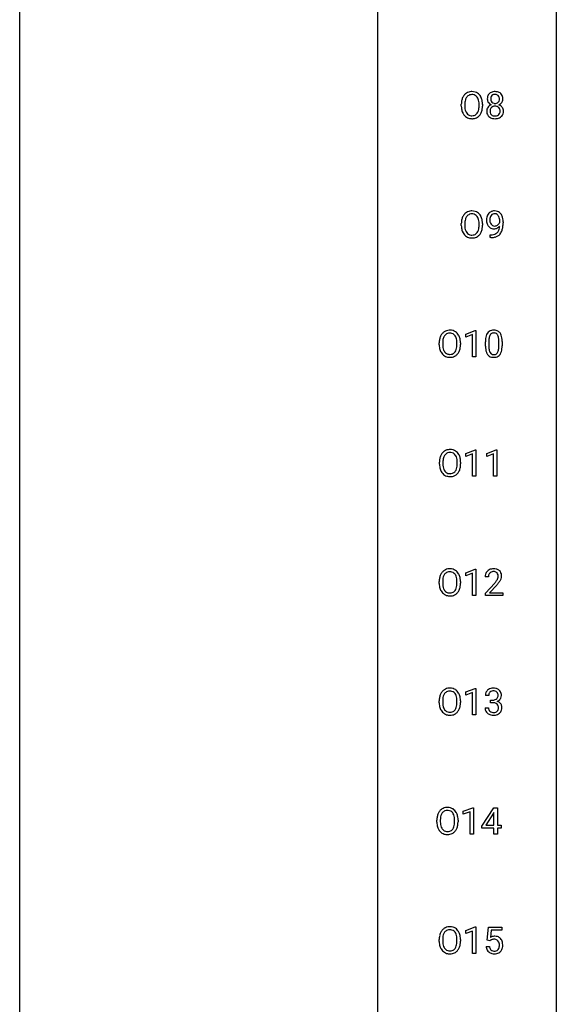
# Model space of a CAD drawing. Extents: x 3 to 27, y -3 to 182.
# Drawn here: x 3 to 27, y 92 to 136 of the extents above; entities that cross this region are included whole.
import ezdxf

# ---------------------------------------------------------------- set-up
doc = ezdxf.new("R2010")
doc.units = 0
doc.layers.add('DEFAULT_255_1_234', color=255, linetype='CONTINUOUS')
doc.layers.add('DEFAULT_255_2_778', color=255, linetype='CONTINUOUS')

msp = doc.modelspace()

# ---------------------------------------------------------------- linework, layer by layer
at = {"layer": 'DEFAULT_255_1_234'}
for p, q in [((22.376, 132.177), (22.376, 132.261)), ((22.529, 132.273), (22.529, 132.187)), ((23.163, 132.176), (23.163, 132.263)), ((23.316, 132.261), (23.316, 132.187)), ((24.08, 127.022), (24.08, 127.081)), ((22.376, 126.885), (22.376, 126.97)), ((22.529, 126.982), (22.529, 126.896)), ((23.163, 126.884), (23.163, 126.971)), ((23.316, 126.97), (23.316, 126.896)), ((24.228, 127.051), (24.228, 127.007)), ((23.657, 126.348), (23.657, 126.473)), ((23.657, 126.473), (23.688, 126.473)), ((23.686, 126.348), (23.657, 126.348)), ((22.569, 122.072), (22.994, 122.232)), ((22.569, 121.937), (22.569, 122.072)), ((22.868, 122.047), (22.569, 121.937)), ((22.868, 121.057), (22.868, 122.047)), ((22.994, 122.232), (23.018, 122.232)), ((23.018, 122.232), (23.018, 121.057)), ((21.396, 121.594), (21.396, 121.678)), ((21.55, 121.69), (21.55, 121.604)), ((22.183, 121.593), (22.183, 121.679)), ((22.337, 121.678), (22.337, 121.604)), ((23.448, 121.536), (23.448, 121.734)), ((23.597, 121.77), (23.597, 121.532)), ((24.038, 121.516), (24.038, 121.759)), ((24.186, 121.749), (24.186, 121.556)), ((23.018, 121.057), (22.868, 121.057)), ((22.578, 116.781), (23.004, 116.94)), ((22.578, 116.646), (22.578, 116.781)), ((22.877, 116.756), (22.578, 116.646)), ((22.877, 115.765), (22.877, 116.756)), ((23.004, 116.94), (23.027, 116.94)), ((23.027, 116.94), (23.027, 115.765)), ((23.502, 116.781), (23.927, 116.94)), ((23.502, 116.646), (23.502, 116.781)), ((23.801, 116.756), (23.502, 116.646)), ((23.801, 115.765), (23.801, 116.756)), ((23.927, 116.94), (23.951, 116.94)), ((23.951, 116.94), (23.951, 115.765)), ((21.405, 116.302), (21.405, 116.386)), ((21.559, 116.398), (21.559, 116.312)), ((22.192, 116.301), (22.192, 116.388)), ((22.346, 116.386), (22.346, 116.312)), ((23.027, 115.765), (22.877, 115.765)), ((23.951, 115.765), (23.801, 115.765)), ((22.569, 111.489), (22.994, 111.649)), ((22.569, 111.354), (22.569, 111.489)), ((22.868, 111.464), (22.569, 111.354)), ((22.868, 110.474), (22.868, 111.464)), ((22.994, 111.649), (23.018, 111.649)), ((23.018, 111.649), (23.018, 110.474)), ((21.396, 111.01), (21.396, 111.095)), ((21.55, 111.107), (21.55, 111.021)), ((22.183, 111.009), (22.183, 111.096)), ((22.337, 111.095), (22.337, 111.021)), ((23.579, 111.299), (23.431, 111.299)), ((23.453, 110.581), (23.858, 111.03)), ((23.945, 110.935), (23.632, 110.595)), ((23.453, 110.474), (23.453, 110.581)), ((23.632, 110.595), (24.219, 110.595)), ((24.219, 110.595), (24.219, 110.474)), ((23.018, 110.474), (22.868, 110.474)), ((24.219, 110.474), (23.453, 110.474)), ((22.569, 106.197), (22.994, 106.357)), ((22.569, 106.062), (22.569, 106.197)), ((22.868, 106.172), (22.569, 106.062)), ((22.868, 105.182), (22.868, 106.172)), ((22.994, 106.357), (23.018, 106.357)), ((23.018, 106.357), (23.018, 105.182)), ((21.396, 105.719), (21.396, 105.803)), ((21.55, 105.815), (21.55, 105.729)), ((22.183, 105.718), (22.183, 105.804)), ((22.337, 105.803), (22.337, 105.729)), ((23.59, 106.045), (23.442, 106.045)), ((23.669, 105.718), (23.669, 105.839)), ((23.669, 105.839), (23.781, 105.839)), ((23.781, 105.718), (23.669, 105.718)), ((23.431, 105.49), (23.581, 105.49)), ((23.018, 105.182), (22.868, 105.182)), ((22.463, 100.906), (22.889, 101.065)), ((22.463, 100.771), (22.463, 100.906)), ((22.763, 100.881), (22.463, 100.771)), ((22.763, 99.89), (22.763, 100.881)), ((22.889, 101.065), (22.912, 101.065)), ((22.912, 101.065), (22.912, 99.89)), ((23.293, 100.249), (23.816, 101.06)), ((23.816, 101.06), (23.975, 101.06)), ((23.975, 101.06), (23.975, 100.283)), ((21.29, 100.427), (21.29, 100.511)), ((21.444, 100.523), (21.444, 100.437)), ((22.077, 100.426), (22.077, 100.513)), ((22.231, 100.511), (22.231, 100.437)), ((23.808, 100.824), (23.461, 100.283)), ((23.825, 100.857), (23.808, 100.824)), ((23.825, 100.283), (23.825, 100.857)), ((23.293, 100.162), (23.293, 100.249)), ((23.825, 100.162), (23.293, 100.162)), ((23.461, 100.283), (23.825, 100.283)), ((23.825, 99.89), (23.825, 100.162)), ((23.975, 100.283), (24.137, 100.283)), ((24.137, 100.162), (23.975, 100.162)), ((23.975, 100.162), (23.975, 99.89)), ((24.137, 100.283), (24.137, 100.162)), ((22.912, 99.89), (22.763, 99.89)), ((23.975, 99.89), (23.825, 99.89)), ((22.569, 95.614), (22.994, 95.774)), ((22.994, 95.774), (23.018, 95.774)), ((23.018, 95.774), (23.018, 94.599)), ((23.521, 95.185), (23.581, 95.768)), ((23.581, 95.768), (24.18, 95.768)), ((24.18, 95.768), (24.18, 95.631)), ((21.396, 95.135), (21.396, 95.22)), ((21.55, 95.232), (21.55, 95.146)), ((22.183, 95.134), (22.183, 95.221)), ((22.337, 95.22), (22.337, 95.146)), ((22.569, 95.479), (22.569, 95.614)), ((22.868, 95.589), (22.569, 95.479)), ((22.868, 94.599), (22.868, 95.589)), ((23.707, 95.631), (23.672, 95.312)), ((24.18, 95.631), (23.707, 95.631)), ((23.48, 94.906), (23.62, 94.906)), ((23.64, 95.154), (23.521, 95.185)), ((23.68, 95.187), (23.64, 95.154)), ((23.018, 94.599), (22.868, 94.599))]:
    msp.add_line(p, q, dxfattribs=at)
for centre, radius, start, end in [((22.835, 132.389), 0.437, 93.0224, 122.4558), ((22.846, 132.292), 0.534, 89.9753, 93.6342), ((22.849, 132.332), 0.494, 73.7464, 90.4233), ((22.867, 132.4), 0.424, 57.6628, 73.4518), ((23.841, 132.5), 0.323, 100.7053, 132.1387), ((23.871, 132.362), 0.464, 89.6733, 101.2449), ((23.877, 132.379), 0.446, 76.2877, 90.4586), ((23.908, 132.502), 0.321, 47.824, 76.4267), ((23.202, 132.265), 0.826, 169.5254, 180.2765), ((23.012, 132.3), 0.633, 155.8315, 169.509), ((22.884, 132.36), 0.491, 139.6258, 156.038), ((22.825, 132.407), 0.416, 122.6416, 139.3431), ((23.357, 132.265), 0.828, 174.0509, 179.4177), ((23.117, 132.293), 0.586, 163.0419, 174.314), ((22.926, 132.353), 0.386, 143.5289, 163.2981), ((22.833, 132.424), 0.269, 110.8228, 143.9179), ((22.842, 132.386), 0.308, 89.3038, 109.9046), ((22.846, 132.32), 0.374, 84.3852, 90.0758), ((22.863, 132.424), 0.269, 36.1437, 85.6627), ((22.794, 132.371), 0.355, 20.3231, 36.4993), ((22.866, 132.402), 0.422, 29.144, 57.4147), ((22.631, 132.311), 0.529, 7.8928, 20.2962), ((22.331, 132.267), 0.832, 359.7056, 8.036), ((22.773, 132.344), 0.532, 24.0983, 29.7324), ((22.669, 132.301), 0.644, 8.6655, 23.8241), ((22.446, 132.264), 0.871, 359.7807, 8.8219), ((23.902, 132.508), 0.373, 164.6186, 180.5292), ((23.861, 132.505), 0.332, 179.9993, 181.1655), ((23.803, 132.5), 0.274, 180.4317, 213.2714), ((23.812, 132.532), 0.28, 132.2454, 164.5092), ((23.823, 132.513), 0.297, 213.3439, 222.6271), ((23.943, 132.504), 0.265, 168.3802, 180.3602), ((23.92, 132.5), 0.242, 179.503, 194.9127), ((23.86, 132.523), 0.18, 135.3053, 168.9882), ((23.862, 132.485), 0.182, 194.9722, 224.1944), ((23.859, 132.482), 0.178, 224.2961, 262.0157), ((23.858, 132.524), 0.178, 105.923, 135.1663), ((23.872, 132.474), 0.23, 89.4776, 105.7298), ((23.874, 132.456), 0.248, 86.9834, 90.02), ((23.881, 132.517), 0.186, 44.3959, 88.2499), ((23.891, 132.479), 0.174, 285.1586, 315.9485), ((23.883, 132.517), 0.185, 16.3252, 44.7913), ((23.883, 132.487), 0.186, 316.0413, 351.9163), ((23.914, 132.525), 0.312, 296.7586, 325.7537), ((23.836, 132.504), 0.234, 359.479, 16.0679), ((23.809, 132.501), 0.261, 351.1057, 0.1937), ((23.93, 132.528), 0.286, 6.9169, 47.6261), ((23.953, 132.497), 0.265, 325.8412, 338.4796), ((23.936, 132.502), 0.282, 338.8764, 0.5166), ((23.812, 132.506), 0.407, 359.842, 7.9694), ((23.205, 132.182), 0.829, 180.3724, 188.9252), ((23.005, 132.149), 0.626, 188.7215, 204.8241), ((22.925, 132.115), 0.54, 205.1184, 209.647), ((23.307, 132.183), 0.778, 179.693, 188.7907), ((23.041, 132.14), 0.508, 188.6331, 202.563), ((22.915, 132.09), 0.373, 202.8081, 216.1194), ((22.782, 132.083), 0.369, 323.6548, 342.659), ((22.579, 132.149), 0.582, 342.4092, 353.6451), ((22.295, 132.184), 0.868, 353.403, 359.4848), ((22.816, 132.083), 0.484, 319.8877, 336.1328), ((22.682, 132.144), 0.632, 336.0278, 350.5787), ((22.452, 132.183), 0.864, 350.4877, 0.2625), ((23.8, 131.959), 0.298, 145.6796, 180.626), ((23.917, 131.955), 0.415, 179.9315, 185.3255), ((23.801, 131.938), 0.298, 184.0104, 228.5072), ((23.816, 131.948), 0.318, 115.5538, 145.6416), ((23.835, 132.527), 0.315, 222.9548, 244.1372), ((23.938, 131.96), 0.287, 171.2652, 180.1859), ((23.921, 131.957), 0.27, 179.5155, 193.6467), ((23.857, 131.976), 0.205, 135.3399, 172.1044), ((23.839, 131.936), 0.186, 193.3541, 225.8257), ((23.85, 131.887), 0.387, 113.2438, 116.2055), ((23.852, 131.98), 0.199, 104.8856, 135.2448), ((23.87, 131.913), 0.268, 89.4959, 104.858), ((23.873, 132.555), 0.253, 261.125, 270.196), ((23.873, 131.89), 0.291, 82.2615, 90.144), ((23.876, 132.537), 0.234, 269.4826, 285.0988), ((23.887, 131.97), 0.21, 45.3029, 83.1921), ((23.893, 131.975), 0.203, 17.2923, 45.4627), ((23.905, 131.939), 0.19, 314.2553, 350.1693), ((23.885, 132.573), 0.369, 296.0902, 297.3618), ((23.911, 131.918), 0.352, 47.9009, 67.1947), ((23.846, 131.962), 0.251, 359.4454, 16.9256), ((23.82, 131.958), 0.277, 349.4146, 0.2931), ((23.931, 131.942), 0.32, 35.2362, 47.5514), ((23.957, 131.96), 0.289, 359.276, 35.4014), ((23.882, 131.952), 0.364, 343.1295, 0.5777), ((22.838, 132.06), 0.437, 209.0633, 237.3493), ((22.829, 132.049), 0.423, 237.5352, 252.1858), ((22.834, 132.025), 0.269, 215.0756, 264.638), ((22.844, 132.103), 0.478, 252.522, 270.4416), ((22.847, 132.108), 0.353, 263.8464, 270.0834), ((22.851, 132.082), 0.327, 269.3649, 287.5152), ((22.848, 132.171), 0.547, 269.9171, 276.3398), ((22.865, 132.057), 0.432, 275.8196, 302.1885), ((22.869, 132.018), 0.26, 288.063, 323.8113), ((22.876, 132.035), 0.407, 302.4806, 319.6144), ((23.832, 131.975), 0.346, 228.7554, 257.8484), ((23.843, 131.943), 0.194, 226.418, 255.8554), ((23.87, 132.135), 0.511, 257.4584, 270.4287), ((23.869, 132.037), 0.291, 255.4656, 268.7986), ((23.874, 132.121), 0.375, 268.3465, 270.0105), ((23.876, 132.052), 0.307, 269.5759, 282.0823), ((23.877, 132.135), 0.511, 269.6193, 281.979), ((23.899, 131.953), 0.205, 281.7523, 306.6056), ((23.913, 131.98), 0.352, 281.5474, 310.917), ((23.908, 131.937), 0.186, 307.135, 314.0278), ((23.955, 131.932), 0.288, 310.8497, 342.7448), ((22.835, 127.097), 0.437, 93.0224, 122.4558), ((22.846, 127.001), 0.534, 89.9753, 93.6342), ((22.849, 127.04), 0.494, 73.7464, 90.4233), ((23.839, 127.192), 0.341, 96.8456, 120.9882), ((23.854, 127.098), 0.436, 89.887, 97.2803), ((23.859, 127.162), 0.372, 70.6506, 90.6749), ((23.202, 126.974), 0.826, 169.5254, 180.2765), ((23.012, 127.009), 0.633, 155.8315, 169.509), ((22.884, 127.068), 0.491, 139.6258, 156.038), ((22.825, 127.115), 0.416, 122.6416, 139.3431), ((23.117, 127.001), 0.586, 163.0419, 174.314), ((22.926, 127.061), 0.386, 143.5289, 163.2981), ((22.833, 127.132), 0.269, 110.8228, 143.9179), ((22.842, 127.094), 0.308, 89.3038, 109.9046), ((22.846, 127.028), 0.374, 84.3852, 90.0758), ((22.863, 127.132), 0.269, 36.1437, 85.6627), ((22.867, 127.108), 0.424, 57.6628, 73.4518), ((22.794, 127.079), 0.355, 20.3231, 36.4993), ((22.866, 127.111), 0.422, 29.144, 57.4147), ((22.631, 127.019), 0.529, 7.8928, 20.2962), ((22.331, 126.975), 0.832, 359.7056, 8.036), ((22.773, 127.052), 0.532, 24.0983, 29.7324), ((22.669, 127.009), 0.644, 8.6655, 23.8241), ((22.446, 126.973), 0.871, 359.7807, 8.8219), ((24.023, 127.132), 0.531, 166.7586, 180.3201), ((24.047, 127.129), 0.555, 179.9652, 184.3014), ((23.956, 127.119), 0.464, 183.9376, 204.1276), ((23.939, 127.151), 0.444, 154.6955, 166.568), ((23.853, 127.194), 0.349, 136.3324, 155.0871), ((23.825, 127.218), 0.312, 121.2367, 135.9681), ((24.024, 127.143), 0.385, 166.11, 178.6654), ((24.128, 127.138), 0.49, 178.2632, 180.0111), ((24.048, 127.135), 0.41, 179.6162, 191.8787), ((23.905, 127.174), 0.263, 142.1021, 166.3836), ((23.851, 127.218), 0.193, 112.9382, 142.5321), ((23.853, 127.204), 0.206, 89.2729, 111.914), ((23.857, 127.235), 0.176, 50.3851, 90.6706), ((23.813, 127.181), 0.246, 34.125, 50.307), ((23.872, 127.213), 0.319, 36.7493, 69.822), ((23.764, 127.144), 0.307, 27.2015, 34.6829), ((23.704, 127.117), 0.372, 9.943, 26.77), ((23.529, 127.084), 0.551, 359.6634, 10.1175), ((23.772, 127.135), 0.446, 15.3959, 37.084), ((23.559, 127.073), 0.668, 3.9489, 15.6799), ((23.319, 127.052), 0.909, 359.9292, 4.2665), ((23.205, 126.891), 0.829, 180.3724, 188.9252), ((23.005, 126.857), 0.626, 188.7215, 204.8241), ((23.357, 126.973), 0.828, 174.0509, 179.4177), ((23.307, 126.891), 0.778, 179.693, 188.7907), ((23.041, 126.849), 0.508, 188.6331, 202.563), ((22.915, 126.798), 0.373, 202.8081, 216.1194), ((22.782, 126.791), 0.369, 323.6548, 342.659), ((22.579, 126.857), 0.582, 342.4092, 353.6451), ((22.295, 126.892), 0.868, 353.403, 359.4848), ((22.682, 126.852), 0.632, 336.0278, 350.5787), ((22.452, 126.892), 0.864, 350.4877, 0.2625), ((23.888, 127.09), 0.39, 204.3448, 209.0454), ((23.825, 127.051), 0.315, 208.4727, 236.2135), ((23.926, 127.108), 0.285, 191.6192, 215.2972), ((23.809, 127.03), 0.289, 236.4718, 254.3541), ((23.906, 127.096), 0.262, 215.732, 216.5355), ((23.853, 127.053), 0.193, 215.7487, 239.9728), ((23.823, 127.087), 0.347, 254.5999, 270.418), ((23.846, 127.048), 0.185, 241.065, 269.281), ((23.826, 127.087), 0.347, 269.9966, 270.79), ((23.829, 127.041), 0.301, 270.2633, 297.3852), ((23.85, 127.097), 0.234, 268.4063, 270.0071), ((23.85, 127.092), 0.229, 269.9447, 306.8249), ((23.8, 127.096), 0.364, 297.4037, 320.0168), ((23.764, 126.784), 0.298, 313.8526, 338.5989), ((23.826, 127.134), 0.278, 305.5072, 327.0773), ((23.602, 126.851), 0.474, 338.2524, 351.2431), ((23.838, 127.125), 0.263, 327.4105, 336.8402), ((23.361, 126.892), 0.718, 350.941, 357.6692), ((23.709, 126.823), 0.497, 322.8578, 342.1528), ((23.387, 126.932), 0.836, 341.836, 352.9884), ((22.859, 127.001), 1.37, 352.8366, 0.2783), ((22.925, 126.823), 0.54, 205.1184, 209.647), ((22.838, 126.769), 0.437, 209.0633, 237.3493), ((22.829, 126.757), 0.423, 237.5352, 252.1858), ((22.834, 126.733), 0.269, 215.0756, 264.638), ((22.844, 126.811), 0.478, 252.522, 270.4416), ((22.847, 126.816), 0.353, 263.8464, 270.0834), ((22.851, 126.791), 0.327, 269.3649, 287.5152), ((22.848, 126.88), 0.547, 269.9171, 276.3398), ((22.865, 126.765), 0.432, 275.8196, 302.1885), ((22.869, 126.726), 0.26, 288.063, 323.8113), ((22.876, 126.743), 0.407, 302.4806, 319.6144), ((22.816, 126.791), 0.484, 319.8877, 336.1328), ((23.673, 127.252), 0.904, 270.8207, 273.4013), ((23.682, 127.07), 0.597, 270.6215, 281.4063), ((23.692, 127.027), 0.678, 272.9282, 286.4923), ((23.725, 126.864), 0.387, 281.1853, 299.0621), ((23.765, 126.796), 0.436, 285.9541, 318.8878), ((23.762, 126.792), 0.306, 299.5068, 313.1201), ((23.796, 126.765), 0.392, 319.3343, 322.0999), ((22.032, 121.717), 0.633, 155.8315, 169.509), ((21.904, 121.776), 0.491, 139.6258, 156.038), ((21.845, 121.824), 0.416, 122.6416, 139.3431), ((22.137, 121.709), 0.586, 163.0419, 174.314), ((21.946, 121.769), 0.386, 143.5289, 163.2981), ((21.855, 121.805), 0.437, 93.0224, 122.4558), ((21.853, 121.841), 0.269, 110.8228, 143.9179), ((21.862, 121.802), 0.308, 89.3038, 109.9046), ((21.866, 121.709), 0.534, 89.9753, 93.6342), ((21.87, 121.749), 0.494, 73.7464, 90.4233), ((21.867, 121.736), 0.374, 84.3852, 90.0758), ((21.883, 121.84), 0.269, 36.1437, 85.6627), ((21.887, 121.817), 0.424, 57.6628, 73.4518), ((21.814, 121.787), 0.355, 20.3231, 36.4993), ((21.886, 121.819), 0.422, 29.144, 57.4147), ((21.651, 121.727), 0.529, 7.8928, 20.2962), ((21.793, 121.761), 0.532, 24.0983, 29.7324), ((21.69, 121.718), 0.644, 8.6655, 23.8241), ((24.643, 121.739), 1.195, 173.7676, 180.2316), ((24.191, 121.79), 0.74, 164.3059, 173.9002), ((23.9, 121.874), 0.437, 148.7922, 164.5684), ((23.805, 121.927), 0.328, 144.5884, 148.1176), ((23.771, 121.951), 0.286, 101.6441, 144.5142), ((24.442, 121.775), 0.844, 172.0259, 178.0703), ((24.112, 121.822), 0.511, 163.3763, 172.1411), ((23.902, 121.886), 0.292, 149.4209, 163.6286), ((23.796, 121.95), 0.168, 105.7981, 149.7388), ((23.813, 121.782), 0.46, 89.5284, 102.582), ((23.814, 121.883), 0.237, 89.3807, 105.6763), ((23.821, 121.778), 0.464, 77.0438, 90.5081), ((23.818, 121.857), 0.263, 81.106, 90.2185), ((23.836, 121.946), 0.173, 30.7408, 82.4657), ((23.861, 121.942), 0.295, 48.2779, 77.4995), ((23.783, 121.911), 0.236, 24.2871, 31.3936), ((23.666, 121.861), 0.363, 12.0806, 23.8174), ((23.391, 121.8), 0.646, 4.8362, 12.2905), ((22.97, 121.763), 1.068, 359.809, 4.9408), ((23.869, 121.955), 0.281, 36.3142, 47.6306), ((23.782, 121.897), 0.386, 18.2932, 35.6769), ((23.527, 121.809), 0.654, 8.0247, 18.5605), ((23.111, 121.748), 1.075, 1.1274, 8.1718), ((22.222, 121.682), 0.826, 169.5254, 180.2765), ((22.225, 121.599), 0.829, 180.3724, 188.9252), ((22.025, 121.565), 0.626, 188.7215, 204.8241), ((22.378, 121.681), 0.828, 174.0509, 179.4177), ((22.327, 121.6), 0.778, 179.693, 188.7907), ((22.061, 121.557), 0.508, 188.6331, 202.563), ((21.599, 121.565), 0.582, 342.4092, 353.6451), ((21.351, 121.684), 0.832, 359.7056, 8.036), ((21.316, 121.601), 0.868, 353.403, 359.4848), ((21.702, 121.561), 0.632, 336.0278, 350.5787), ((21.472, 121.6), 0.864, 350.4877, 0.2625), ((21.466, 121.681), 0.871, 359.7807, 8.8219), ((24.801, 121.553), 1.353, 180.7449, 181.151), ((24.521, 121.543), 1.072, 180.8976, 188.0056), ((24.745, 121.76), 1.148, 177.8632, 179.5044), ((24.637, 121.529), 1.04, 179.7996, 185.246), ((24.233, 121.491), 0.634, 185.1412, 193.008), ((23.175, 121.514), 0.862, 351.8069, 357.7959), ((22.852, 121.531), 1.186, 357.5872, 359.2678), ((23.426, 121.499), 0.758, 344.4935, 353.9765), ((22.962, 121.551), 1.225, 353.8442, 0.2288), ((22.787, 121.735), 1.399, 0.5424, 1.3863), ((21.945, 121.531), 0.54, 205.1184, 209.647), ((21.858, 121.477), 0.437, 209.0633, 237.3493), ((21.935, 121.507), 0.373, 202.8081, 216.1194), ((21.85, 121.465), 0.423, 237.5352, 252.1858), ((21.854, 121.442), 0.269, 215.0756, 264.638), ((21.864, 121.519), 0.478, 252.522, 270.4416), ((21.867, 121.525), 0.353, 263.8464, 270.0834), ((21.871, 121.499), 0.327, 269.3649, 287.5152), ((21.868, 121.588), 0.547, 269.9171, 276.3398), ((21.885, 121.474), 0.432, 275.8196, 302.1885), ((21.889, 121.434), 0.26, 288.063, 323.8113), ((21.802, 121.499), 0.369, 323.6548, 342.659), ((21.897, 121.452), 0.407, 302.4806, 319.6144), ((21.836, 121.5), 0.484, 319.8877, 336.1328), ((24.125, 121.486), 0.673, 187.8816, 198.2347), ((23.876, 121.402), 0.41, 197.9694, 215.2624), ((23.774, 121.333), 0.287, 215.8618, 257.2789), ((23.969, 121.428), 0.363, 192.7898, 205.2508), ((23.864, 121.381), 0.248, 205.8005, 211.2538), ((23.812, 121.346), 0.185, 210.379, 238.4008), ((23.815, 121.488), 0.447, 256.6229, 270.5104), ((23.81, 121.351), 0.188, 239.6521, 265.9794), ((23.818, 121.418), 0.256, 265.1315, 270.0603), ((23.821, 121.386), 0.224, 269.3315, 287.2178), ((23.822, 121.5), 0.459, 269.5977, 281.6734), ((23.835, 121.335), 0.171, 287.7958, 329.0809), ((23.862, 121.333), 0.288, 280.5801, 324.9173), ((23.739, 121.395), 0.284, 328.6635, 343.3325), ((23.522, 121.463), 0.512, 343.0499, 351.9393), ((23.824, 121.36), 0.334, 324.9352, 328.616), ((23.725, 121.414), 0.447, 329.2804, 344.7473), ((22.041, 116.425), 0.633, 155.8315, 169.509), ((21.913, 116.485), 0.491, 139.6258, 156.038), ((21.854, 116.532), 0.416, 122.6416, 139.3431), ((21.955, 116.478), 0.386, 143.5289, 163.2981), ((21.864, 116.514), 0.437, 93.0224, 122.4558), ((21.862, 116.549), 0.269, 110.8228, 143.9179), ((21.871, 116.511), 0.308, 89.3038, 109.9046), ((21.875, 116.417), 0.534, 89.9753, 93.6342), ((21.879, 116.457), 0.494, 73.7464, 90.4233), ((21.876, 116.445), 0.374, 84.3852, 90.0758), ((21.892, 116.549), 0.269, 36.1437, 85.6627), ((21.896, 116.525), 0.424, 57.6628, 73.4518), ((21.823, 116.496), 0.355, 20.3231, 36.4993), ((21.896, 116.527), 0.422, 29.144, 57.4147), ((21.661, 116.436), 0.529, 7.8928, 20.2962), ((21.802, 116.469), 0.532, 24.0983, 29.7324), ((21.699, 116.426), 0.644, 8.6655, 23.8241), ((22.231, 116.39), 0.826, 169.5254, 180.2765), ((22.234, 116.307), 0.829, 180.3724, 188.9252), ((22.034, 116.274), 0.626, 188.7215, 204.8241), ((22.387, 116.39), 0.828, 174.0509, 179.4177), ((22.336, 116.308), 0.778, 179.693, 188.7907), ((22.146, 116.418), 0.586, 163.0419, 174.314), ((22.07, 116.265), 0.508, 188.6331, 202.563), ((21.608, 116.274), 0.582, 342.4092, 353.6451), ((21.361, 116.392), 0.832, 359.7056, 8.036), ((21.325, 116.309), 0.868, 353.403, 359.4848), ((21.711, 116.269), 0.632, 336.0278, 350.5787), ((21.482, 116.308), 0.864, 350.4877, 0.2625), ((21.475, 116.389), 0.871, 359.7807, 8.8219), ((21.955, 116.24), 0.54, 205.1184, 209.647), ((21.868, 116.185), 0.437, 209.0633, 237.3493), ((21.944, 116.215), 0.373, 202.8081, 216.1194), ((21.859, 116.174), 0.423, 237.5352, 252.1858), ((21.864, 116.15), 0.269, 215.0756, 264.638), ((21.873, 116.228), 0.478, 252.522, 270.4416), ((21.876, 116.233), 0.353, 263.8464, 270.0834), ((21.88, 116.207), 0.327, 269.3649, 287.5152), ((21.878, 116.296), 0.547, 269.9171, 276.3398), ((21.894, 116.182), 0.432, 275.8196, 302.1885), ((21.898, 116.143), 0.26, 288.063, 323.8113), ((21.811, 116.208), 0.369, 323.6548, 342.659), ((21.906, 116.16), 0.407, 302.4806, 319.6144), ((21.845, 116.208), 0.484, 319.8877, 336.1328), ((22.032, 111.134), 0.633, 155.8315, 169.509), ((21.904, 111.193), 0.491, 139.6258, 156.038), ((21.845, 111.24), 0.416, 122.6416, 139.3431), ((21.946, 111.186), 0.386, 143.5289, 163.2981), ((21.855, 111.222), 0.437, 93.0224, 122.4558), ((21.853, 111.257), 0.269, 110.8228, 143.9179), ((21.862, 111.219), 0.308, 89.3038, 109.9046), ((21.866, 111.126), 0.534, 89.9753, 93.6342), ((21.87, 111.165), 0.494, 73.7464, 90.4233), ((21.867, 111.153), 0.374, 84.3852, 90.0758), ((21.883, 111.257), 0.269, 36.1437, 85.6627), ((21.887, 111.233), 0.424, 57.6628, 73.4518), ((21.814, 111.204), 0.355, 20.3231, 36.4993), ((21.886, 111.236), 0.422, 29.144, 57.4147), ((21.793, 111.177), 0.532, 24.0983, 29.7324), ((21.69, 111.134), 0.644, 8.6655, 23.8241), ((23.837, 111.303), 0.407, 163.2879, 180.5582), ((23.757, 111.325), 0.324, 133.4541, 162.947), ((23.775, 111.306), 0.35, 100.7869, 133.4384), ((23.891, 111.303), 0.312, 165.9093, 178.8684), ((23.79, 111.33), 0.208, 136.1757, 166.3675), ((23.778, 111.34), 0.192, 129.7279, 135.7542), ((23.786, 111.328), 0.207, 102.1739, 129.2062), ((23.81, 111.151), 0.508, 89.6605, 101.3704), ((23.81, 111.224), 0.313, 89.5461, 102.5419), ((23.817, 111.157), 0.502, 78.2171, 90.413), ((23.814, 111.278), 0.259, 82.1602, 90.1506), ((23.827, 111.352), 0.184, 43.4415, 83.1661), ((23.852, 111.319), 0.336, 55.9268, 78.4889), ((23.819, 111.344), 0.195, 16.1715, 43.5284), ((23.769, 111.33), 0.248, 359.4866, 15.934), ((23.872, 111.353), 0.297, 47.9292, 55.4054), ((23.882, 111.363), 0.283, 4.3348, 48.0561), ((23.772, 111.346), 0.393, 359.9252, 5.5968), ((22.222, 111.099), 0.826, 169.5254, 180.2765), ((22.225, 111.016), 0.829, 180.3724, 188.9252), ((22.378, 111.098), 0.828, 174.0509, 179.4177), ((22.327, 111.016), 0.778, 179.693, 188.7907), ((22.137, 111.126), 0.586, 163.0419, 174.314), ((21.651, 111.144), 0.529, 7.8928, 20.2962), ((21.351, 111.1), 0.832, 359.7056, 8.036), ((21.316, 111.017), 0.868, 353.403, 359.4848), ((21.472, 111.017), 0.864, 350.4877, 0.2625), ((21.466, 111.098), 0.871, 359.7807, 8.8219), ((23.978, 111.299), 0.398, 178.4382, 180.0084), ((22.509, 112.223), 1.801, 318.5132, 320.7828), ((23.038, 111.793), 1.119, 320.7373, 323.9737), ((23.43, 111.509), 0.635, 323.8962, 328.6421), ((22.762, 112.028), 1.611, 317.2587, 319.9046), ((23.634, 111.383), 0.395, 328.8299, 331.7899), ((23.734, 111.331), 0.282, 331.4255, 352.9365), ((23.145, 111.712), 1.115, 319.6473, 327.0958), ((23.748, 111.328), 0.269, 353.2249, 0.0169), ((23.544, 111.457), 0.641, 326.9135, 338.3505), ((23.815, 111.352), 0.35, 337.8914, 358.9968), ((22.025, 110.982), 0.626, 188.7215, 204.8241), ((21.945, 110.948), 0.54, 205.1184, 209.647), ((21.858, 110.894), 0.437, 209.0633, 237.3493), ((22.061, 110.974), 0.508, 188.6331, 202.563), ((21.935, 110.923), 0.373, 202.8081, 216.1194), ((21.85, 110.882), 0.423, 237.5352, 252.1858), ((21.854, 110.858), 0.269, 215.0756, 264.638), ((21.867, 110.941), 0.353, 263.8464, 270.0834), ((21.871, 110.916), 0.327, 269.3649, 287.5152), ((21.885, 110.89), 0.432, 275.8196, 302.1885), ((21.889, 110.851), 0.26, 288.063, 323.8113), ((21.802, 110.916), 0.369, 323.6548, 342.659), ((21.897, 110.868), 0.407, 302.4806, 319.6144), ((21.599, 110.982), 0.582, 342.4092, 353.6451), ((21.836, 110.916), 0.484, 319.8877, 336.1328), ((21.702, 110.977), 0.632, 336.0278, 350.5787), ((21.864, 110.936), 0.478, 252.522, 270.4416), ((21.868, 111.005), 0.547, 269.9171, 276.3398), ((21.904, 105.901), 0.491, 139.6258, 156.038), ((21.845, 105.949), 0.416, 122.6416, 139.3431), ((21.946, 105.894), 0.386, 143.5289, 163.2981), ((21.855, 105.93), 0.437, 93.0224, 122.4558), ((21.853, 105.966), 0.269, 110.8228, 143.9179), ((21.862, 105.927), 0.308, 89.3038, 109.9046), ((21.866, 105.834), 0.534, 89.9753, 93.6342), ((21.87, 105.874), 0.494, 73.7464, 90.4233), ((21.867, 105.861), 0.374, 84.3852, 90.0758), ((21.883, 105.965), 0.269, 36.1437, 85.6627), ((21.887, 105.942), 0.424, 57.6628, 73.4518), ((21.814, 105.912), 0.355, 20.3231, 36.4993), ((21.886, 105.944), 0.422, 29.144, 57.4147), ((21.793, 105.886), 0.532, 24.0983, 29.7324), ((23.752, 106.049), 0.31, 155.3484, 180.7485), ((23.747, 106.046), 0.307, 131.5745, 154.4798), ((23.779, 106.014), 0.352, 96.9875, 131.9691), ((23.775, 106.058), 0.183, 133.8349, 173.5344), ((23.779, 106.052), 0.191, 103.2932, 133.5619), ((23.801, 105.89), 0.478, 89.8596, 97.7825), ((23.799, 105.972), 0.273, 89.5325, 103.5319), ((23.805, 105.863), 0.504, 78.3655, 90.4132), ((23.805, 105.945), 0.301, 76.1117, 90.7026), ((23.844, 106.083), 0.157, 13.9577, 77.6713), ((23.841, 106.029), 0.334, 56.6229, 78.6387), ((23.709, 106.044), 0.297, 359.1805, 15.0453), ((23.863, 106.067), 0.291, 47.0254, 56.0854), ((23.865, 106.071), 0.287, 10.9208, 46.7778), ((23.728, 106.039), 0.427, 359.6364, 11.6087), ((22.222, 105.807), 0.826, 169.5254, 180.2765), ((22.225, 105.724), 0.829, 180.3724, 188.9252), ((22.032, 105.842), 0.633, 155.8315, 169.509), ((22.378, 105.806), 0.828, 174.0509, 179.4177), ((22.327, 105.725), 0.778, 179.693, 188.7907), ((22.137, 105.834), 0.586, 163.0419, 174.314), ((21.651, 105.852), 0.529, 7.8928, 20.2962), ((21.351, 105.809), 0.832, 359.7056, 8.036), ((21.316, 105.726), 0.868, 353.403, 359.4848), ((21.69, 105.843), 0.644, 8.6655, 23.8241), ((21.472, 105.725), 0.864, 350.4877, 0.2625), ((21.466, 105.806), 0.871, 359.7807, 8.8219), ((23.847, 106.045), 0.257, 172.5097, 180.1367), ((23.778, 106.178), 0.339, 270.492, 281.8952), ((23.775, 105.262), 0.456, 84.0193, 89.3331), ((23.792, 105.398), 0.319, 71.901, 84.3554), ((23.802, 106.068), 0.226, 281.6692, 301.2943), ((23.827, 105.504), 0.207, 49.5089, 72.1836), ((23.819, 106.037), 0.191, 301.7833, 311.7545), ((23.828, 106.027), 0.177, 311.7324, 354.2802), ((23.834, 106.111), 0.357, 292.5402, 293.6925), ((23.874, 105.466), 0.331, 57.6435, 72.8625), ((23.862, 106.058), 0.297, 292.9802, 325.2392), ((23.756, 106.039), 0.251, 353.0938, 0.1181), ((23.909, 105.523), 0.263, 36.7249, 57.4698), ((23.847, 106.069), 0.315, 325.2334, 332.8746), ((23.912, 106.038), 0.243, 332.355, 359.7179), ((22.025, 105.69), 0.626, 188.7215, 204.8241), ((21.945, 105.656), 0.54, 205.1184, 209.647), ((21.858, 105.602), 0.437, 209.0633, 237.3493), ((22.061, 105.682), 0.508, 188.6331, 202.563), ((21.935, 105.632), 0.373, 202.8081, 216.1194), ((21.854, 105.567), 0.269, 215.0756, 264.638), ((21.867, 105.65), 0.353, 263.8464, 270.0834), ((21.871, 105.624), 0.327, 269.3649, 287.5152), ((21.889, 105.559), 0.26, 288.063, 323.8113), ((21.802, 105.624), 0.369, 323.6548, 342.659), ((21.897, 105.577), 0.407, 302.4806, 319.6144), ((21.599, 105.69), 0.582, 342.4092, 353.6451), ((21.836, 105.625), 0.484, 319.8877, 336.1328), ((21.702, 105.686), 0.632, 336.0278, 350.5787), ((23.827, 105.49), 0.396, 179.9755, 183.2323), ((23.723, 105.477), 0.291, 181.8183, 229.6455), ((23.765, 105.524), 0.354, 229.4223, 256.8556), ((23.81, 105.488), 0.229, 179.4465, 196.2869), ((23.761, 105.475), 0.179, 196.5661, 227.7059), ((23.778, 105.493), 0.203, 227.7652, 257.8763), ((23.8, 105.588), 0.3, 257.4584, 270.4266), ((23.805, 105.616), 0.329, 269.5962, 280.8789), ((23.828, 105.502), 0.212, 280.6346, 299.8596), ((23.835, 105.523), 0.354, 279.783, 311.6256), ((23.847, 105.466), 0.171, 300.3576, 314.5518), ((23.846, 105.529), 0.176, 12.9498, 48.7551), ((23.839, 105.472), 0.182, 315.0728, 345.0431), ((23.746, 105.499), 0.278, 344.5987, 357.927), ((23.759, 105.507), 0.265, 359.5048, 13.424), ((23.657, 105.505), 0.367, 357.4749, 0.0231), ((23.873, 105.48), 0.297, 311.636, 343.7652), ((23.908, 105.525), 0.263, 8.0545, 36.3561), ((23.784, 105.504), 0.389, 343.983, 0.5572), ((23.822, 105.509), 0.351, 359.8321, 8.587), ((21.85, 105.59), 0.423, 237.5352, 252.1858), ((21.864, 105.644), 0.478, 252.522, 270.4416), ((21.868, 105.713), 0.547, 269.9171, 276.3398), ((21.885, 105.599), 0.432, 275.8196, 302.1885), ((23.799, 105.662), 0.496, 256.6829, 270.4412), ((23.805, 105.666), 0.5, 269.7286, 280.3856), ((21.798, 100.61), 0.491, 139.6258, 156.038), ((21.739, 100.657), 0.416, 122.6416, 139.3431), ((21.749, 100.639), 0.437, 93.0224, 122.4558), ((21.747, 100.674), 0.269, 110.8228, 143.9179), ((21.756, 100.636), 0.308, 89.3038, 109.9046), ((21.76, 100.542), 0.534, 89.9753, 93.6342), ((21.764, 100.582), 0.494, 73.7464, 90.4233), ((21.761, 100.57), 0.374, 84.3852, 90.0758), ((21.777, 100.674), 0.269, 36.1437, 85.6627), ((21.781, 100.65), 0.424, 57.6628, 73.4518), ((21.781, 100.652), 0.422, 29.144, 57.4147), ((22.116, 100.515), 0.826, 169.5254, 180.2765), ((21.926, 100.55), 0.633, 155.8315, 169.509), ((22.272, 100.515), 0.828, 174.0509, 179.4177), ((22.031, 100.543), 0.586, 163.0419, 174.314), ((21.841, 100.603), 0.386, 143.5289, 163.2981), ((21.708, 100.621), 0.355, 20.3231, 36.4993), ((21.546, 100.561), 0.529, 7.8928, 20.2962), ((21.246, 100.517), 0.832, 359.7056, 8.036), ((21.687, 100.594), 0.532, 24.0983, 29.7324), ((21.584, 100.551), 0.644, 8.6655, 23.8241), ((21.36, 100.514), 0.871, 359.7807, 8.8219), ((22.119, 100.432), 0.829, 180.3724, 188.9252), ((21.919, 100.399), 0.626, 188.7215, 204.8241), ((21.84, 100.365), 0.54, 205.1184, 209.647), ((21.753, 100.31), 0.437, 209.0633, 237.3493), ((22.221, 100.433), 0.778, 179.693, 188.7907), ((21.955, 100.39), 0.508, 188.6331, 202.563), ((21.83, 100.34), 0.373, 202.8081, 216.1194), ((21.749, 100.275), 0.269, 215.0756, 264.638), ((21.761, 100.358), 0.353, 263.8464, 270.0834), ((21.765, 100.332), 0.327, 269.3649, 287.5152), ((21.783, 100.268), 0.26, 288.063, 323.8113), ((21.696, 100.333), 0.369, 323.6548, 342.659), ((21.791, 100.285), 0.407, 302.4806, 319.6144), ((21.493, 100.399), 0.582, 342.4092, 353.6451), ((21.21, 100.434), 0.868, 353.403, 359.4848), ((21.731, 100.333), 0.484, 319.8877, 336.1328), ((21.596, 100.394), 0.632, 336.0278, 350.5787), ((21.367, 100.433), 0.864, 350.4877, 0.2625), ((21.744, 100.299), 0.423, 237.5352, 252.1858), ((21.758, 100.353), 0.478, 252.522, 270.4416), ((21.763, 100.421), 0.547, 269.9171, 276.3398), ((21.779, 100.307), 0.432, 275.8196, 302.1885), ((21.845, 95.365), 0.416, 122.6416, 139.3431), ((21.855, 95.347), 0.437, 93.0224, 122.4558), ((21.862, 95.344), 0.308, 89.3038, 109.9046), ((21.866, 95.251), 0.534, 89.9753, 93.6342), ((21.87, 95.29), 0.494, 73.7464, 90.4233), ((21.867, 95.278), 0.374, 84.3852, 90.0758), ((21.883, 95.382), 0.269, 36.1437, 85.6627), ((21.887, 95.358), 0.424, 57.6628, 73.4518), ((21.886, 95.361), 0.422, 29.144, 57.4147), ((22.222, 95.224), 0.826, 169.5254, 180.2765), ((22.032, 95.259), 0.633, 155.8315, 169.509), ((21.904, 95.318), 0.491, 139.6258, 156.038), ((22.378, 95.223), 0.828, 174.0509, 179.4177), ((22.137, 95.251), 0.586, 163.0419, 174.314), ((21.946, 95.311), 0.386, 143.5289, 163.2981), ((21.853, 95.382), 0.269, 110.8228, 143.9179), ((21.814, 95.329), 0.355, 20.3231, 36.4993), ((21.651, 95.269), 0.529, 7.8928, 20.2962), ((21.351, 95.225), 0.832, 359.7056, 8.036), ((21.793, 95.302), 0.532, 24.0983, 29.7324), ((21.69, 95.259), 0.644, 8.6655, 23.8241), ((21.466, 95.223), 0.871, 359.7807, 8.8219), ((23.857, 94.994), 0.368, 93.7182, 120.2539), ((23.787, 95.046), 0.176, 114.1951, 127.3641), ((23.81, 94.992), 0.235, 98.9831, 113.8909), ((23.83, 94.869), 0.36, 89.6805, 99.1614), ((23.833, 94.936), 0.293, 84.6958, 90.0676), ((23.866, 94.913), 0.449, 89.966, 94.2496), ((23.845, 95.018), 0.211, 41.785, 85.9893), ((23.871, 94.972), 0.39, 73.8043, 90.5586), ((23.894, 95.058), 0.302, 41.3071, 73.543), ((23.852, 95.022), 0.356, 13.5076, 41.2174), ((22.225, 95.141), 0.829, 180.3724, 188.9252), ((22.025, 95.107), 0.626, 188.7215, 204.8241), ((21.945, 95.073), 0.54, 205.1184, 209.647), ((21.858, 95.019), 0.437, 209.0633, 237.3493), ((22.327, 95.141), 0.778, 179.693, 188.7907), ((22.061, 95.099), 0.508, 188.6331, 202.563), ((21.935, 95.048), 0.373, 202.8081, 216.1194), ((21.854, 94.983), 0.269, 215.0756, 264.638), ((21.889, 94.976), 0.26, 288.063, 323.8113), ((21.802, 95.041), 0.369, 323.6548, 342.659), ((21.599, 95.107), 0.582, 342.4092, 353.6451), ((21.316, 95.142), 0.868, 353.403, 359.4848), ((21.836, 95.041), 0.484, 319.8877, 336.1328), ((21.702, 95.102), 0.632, 336.0278, 350.5787), ((21.472, 95.142), 0.864, 350.4877, 0.2625), ((23.927, 94.945), 0.449, 184.9247, 194.4976), ((23.803, 94.909), 0.32, 193.7537, 228.5271), ((23.946, 94.948), 0.329, 187.3601, 198.6733), ((23.841, 94.912), 0.218, 198.4452, 217.7945), ((23.812, 94.891), 0.182, 218.2887, 228.5612), ((23.862, 94.894), 0.188, 286.7251, 320.6004), ((23.822, 94.998), 0.241, 12.649, 41.6081), ((23.823, 94.925), 0.237, 320.6713, 344.5442), ((23.708, 94.959), 0.358, 344.2412, 356.7357), ((23.716, 94.972), 0.35, 359.5577, 12.9535), ((23.583, 94.969), 0.483, 356.3549, 0.05), ((23.85, 94.928), 0.36, 323.673, 348.1673), ((23.688, 94.979), 0.526, 1.1331, 13.8829), ((23.675, 94.967), 0.54, 347.8572, 0.4293), ((23.547, 94.971), 0.667, 359.9919, 1.5443), ((21.85, 95.007), 0.423, 237.5352, 252.1858), ((21.864, 95.061), 0.478, 252.522, 270.4416), ((21.867, 95.066), 0.353, 263.8464, 270.0834), ((21.871, 95.041), 0.327, 269.3649, 287.5152), ((21.868, 95.13), 0.547, 269.9171, 276.3398), ((21.885, 95.015), 0.432, 275.8196, 302.1885), ((21.897, 94.993), 0.407, 302.4806, 319.6144), ((23.811, 94.92), 0.334, 228.9024, 256.3314), ((23.822, 94.904), 0.198, 228.9655, 258.1235), ((23.841, 95.04), 0.458, 256.2427, 270.4486), ((23.842, 94.992), 0.288, 257.7258, 270.4014), ((23.847, 94.948), 0.244, 269.4204, 286.4209), ((23.848, 95.062), 0.479, 269.577, 282.4215), ((23.885, 94.906), 0.319, 281.8396, 316.5458), ((23.879, 94.91), 0.326, 316.8171, 323.1493)]:
    msp.add_arc(centre, radius, start, end, dxfattribs=at)
at = {"layer": 'DEFAULT_255_2_778'}
for p, q in [((2.779, -1.984), (2.779, 181.636)), ((26.591, 181.636), (26.591, -1.984)), ((18.654, 169.201), (18.654, 89.826))]:
    msp.add_line(p, q, dxfattribs=at)

doc.saveas('drawing.dxf')
